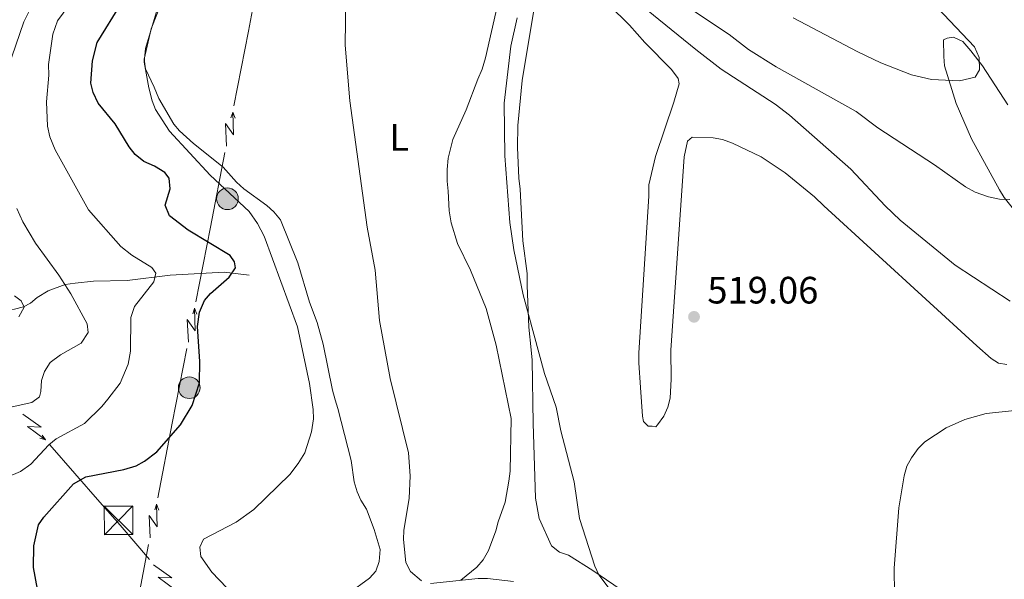
# Model space of a CAD drawing. Units: metres. Extents: x 640831 to 645346, y 727367 to 730428.
# Drawn here: x 642431 to 642690, y 729740 to 729887 of the extents above; entities that cross this region are included whole.
import ezdxf
from ezdxf.enums import TextEntityAlignment as Align

# ---------------------------------------------------------------- set-up
doc = ezdxf.new("R2010")
doc.units = ezdxf.units.M
doc.header["$MEASUREMENT"] = 0
doc.linetypes.add('DGN Style 3', pattern=[69.3526333798165, 49.5375952712975, -19.815038108519])
for name, color, linetype, lineweight in [('Carátula', 7, 'Continuous', 5), ('Elementos auxiliares', 7, 'Continuous', 5), ('Entidades rústicas y varios', 7, 'Continuous', 5), ('Hidrografía', 7, 'Continuous', 5), ('Líneas de conducción', 7, 'Continuous', 5), ('Relieve y altimetría', 7, 'Continuous', 5), ('Textos de rotulación', 7, 'Continuous', 5)]:
    doc.layers.add(name, color=color, linetype=linetype, lineweight=lineweight)
doc.styles.add('Style-arial', font='arial.shx', dxfattribs={"bigfont": 'arialbig.shx'})
doc.styles.add('Style-Arial Narrow', font='txt')

# ---------------------------------------------------------------- blocks, each defined once
blk = doc.blocks.new('5TME')
at = {"layer": 'Líneas de conducción', "color": 250, "linetype": 'Continuous', "lineweight": 5}
for p, q in [((-3.75, 3.75), (3.75, -3.75)), ((3.722999999998137, 3.776000000070781), (-3.716000000014901, -3.783999999985099))]:
    blk.add_line(p, q, dxfattribs=at)
at = {"layer": 'Líneas de conducción', "color": 250, "linetype": 'Continuous', "lineweight": 5, "flags": 128}
blk.add_lwpolyline([(-3.75, -3.75), (3.75, -3.75), (3.75, 3.75), (-3.75, 3.75), (-3.716000000014901, -3.783999999985099)], dxfattribs=at)
blk = doc.blocks.new('5PELE')
at = {"layer": 'Líneas de conducción', "linetype": 'Continuous', "lineweight": 5}
h = blk.add_hatch(color=9, dxfattribs=at)
edge = h.paths.add_edge_path()
edge.add_arc((-0.0002000001259148121, 0), 2.85, 0, 360)
at = {"layer": 'Líneas de conducción', "color": 252, "linetype": 'Continuous', "lineweight": 5}
blk.add_circle((-0.0002000001259148121, 0), 2.85, dxfattribs=at)
blk = doc.blocks.new('5PATER')
at = {"layer": 'Relieve y altimetría', "linetype": 'Continuous', "lineweight": 5}
h = blk.add_hatch(color=250, dxfattribs=at)
edge = h.paths.add_edge_path()
edge.add_ellipse((0, 0), major_axis=(-1.095731442945027, -1.110710700472634), ratio=0.9994222409660319, start_angle=0, end_angle=360)

msp = doc.modelspace()

# ---------------------------------------------------------------- linework, layer by layer
at = {"layer": 'Carátula', "color": 7, "linetype": 'Continuous', "lineweight": 5}
msp.add_3dface([(640892.3800000001, 727366.6699999999), (645346.4199999999, 727459.0900000001), (645284.8, 730428.46), (640830.76, 730336.04)], dxfattribs=at)
at = {"layer": 'Elementos auxiliares', "color": 250, "linetype": 'Continuous', "lineweight": 5}
msp.add_3dface([(641761.94, 727778.6300000001), (641714.52, 730091.96), (645126.97, 730162.79), (645175.5, 727849.46)], dxfattribs=at)
at = {"layer": 'Entidades rústicas y varios', "color": 92, "linetype": 'Continuous', "lineweight": 5}
for points in [[(642567.0900000001, 729894.6499999999, 515.04), (642563.1499999999, 729870.8400000001, 515.04), (642562.0900000001, 729859.02, 515.04), (642561.96, 729853.22, 515.04), (642562.3400000001, 729845.25, 515.04), (642562.6300000001, 729842.3500000001, 515.64), (642563.3300000001, 729828.74, 515.64), (642564.47, 729820.1499999999, 515.64), (642564.52, 729817.01, 515.04), (642564.94, 729806.05, 515.04), (642565.54, 729800.1000000001, 515.04), (642565.8300000001, 729797.45, 514.46), (642566.1100000001, 729780.78, 514.46), (642566.1599999999, 729778.1200000001, 513.87), (642566.69, 729761.21, 513.87), (642567.6799999999, 729755.8500000001, 513.87), (642570.94, 729748.6699999999, 513.87), (642572.98, 729747.05, 513.87), (642575.3300000001, 729746.1799999999, 513.87), (642581.72, 729742.1599999999, 514.26), (642600.23, 729729.6000000001, 517.39)], [(642517.5800000001, 729736.1799999999, 508.56), (642523.0700000001, 729740.1400000001, 508.56), (642524.75, 729741.99, 508.56), (642525.6499999999, 729744.54, 508.56), (642525.8400000001, 729747.69, 508.56), (642524.31, 729752.96, 508.56), (642522.27, 729758.26, 508.56), (642520.78, 729760.6499999999, 508.56), (642519.8300000001, 729762.8900000001, 509.14), (642519.05, 729765.44, 509.15), (642518.23, 729771.05, 509.15), (642514.8, 729784.72, 509.15), (642514.06, 729787.04, 508.56), (642513.3700000001, 729789.53, 508.56), (642510.9299999999, 729801.6200000001, 508.56), (642509.3400000001, 729807.3500000001, 508.56), (642507.31, 729812.6300000001, 508.56), (642504.23, 729822.97, 508.56), (642499.69, 729834.25, 507.97), (642497.96, 729836.3999999999, 507.97), (642496.0700000001, 729838.04, 507.74), (642490.1000000001, 729842.45, 506.47), (642488.1499999999, 729844.2, 506.2), (642484.6699999999, 729848.0900000001, 506.02), (642476.8, 729854.29, 504.88), (642473.1300000001, 729857.6599999999, 504.48), (642471.7, 729859.3900000001, 504.43), (642467.77, 729866.1499999999, 504.43), (642466.52, 729869.06, 505.01), (642464.23, 729873.8999999999, 505.02), (642463.8899999999, 729876.49, 505.02), (642465.7, 729884.4299999999, 505.02), (642468.71, 729891.97, 505.02)], [(642556.72, 729890.5900000001, 512.1), (642553.5800000001, 729876.76, 512.1), (642552.6599999999, 729873.8400000001, 512.1), (642551.5, 729871.1599999999, 511.51), (642548.5, 729863.1400000001, 511.51), (642545.01, 729855.3400000001, 511.51), (642543.74, 729850.48, 511.51), (642543.46, 729847.5, 511.51), (642543.5, 729844.44, 511.51), (642543.79, 729841.78, 512.1), (642544.05, 729836.6400000001, 512.1), (642544.55, 729833.52, 512.1), (642546.2, 729828.05, 512.1), (642549.6300000001, 729821.04, 512.1), (642553.77, 729811.03, 512.1), (642556.3500000001, 729801.3700000001, 512.1), (642560.29, 729782.1200000001, 512.1), (642560.0800000001, 729768.27, 512.1), (642559.6599999999, 729765.69, 511.52), (642558.74, 729760.1000000001, 511.51), (642556.8899999999, 729754.99, 511.51), (642556.24, 729752.6499999999, 510.92), (642554.3700000001, 729747.45, 510.92), (642552.96, 729745.01, 510.92), (642551.3, 729743.05, 510.33), (642547.0700000001, 729739.6300000001, 510.33)], [(642591.3800000001, 729885.3900000001, 516.82), (642585.97, 729890.6799999999, 516.69)], [(642690.5, 729796.3200000001, 519.1800000000001), (642688.3899999999, 729796.6699999999, 519.1800000000001), (642686.44, 729797.8400000001, 519.1800000000001), (642682.69, 729801.19, 519.17), (642642.48, 729837.9299999999, 518.59), (642640.02, 729840.31, 519.1800000000001), (642632.27, 729846.6400000001, 518.89), (642626, 729850.78, 518.62), (642618.5, 729854.44, 518.59), (642615.8300000001, 729855.3600000001, 518.59), (642613.3600000001, 729855.77, 518.59), (642607.8400000001, 729855.95, 518.59), (642606.6499999999, 729854.96, 518.59), (642605.77, 729850.79, 518.59), (642602.28, 729800.01, 519.1800000000001), (642602.3400000001, 729792.46, 518.61), (642602.04, 729787.48, 517.99), (642601.44, 729785.05, 517.72), (642600.3899999999, 729782.69, 517.51), (642598.77, 729780.4199999999, 517.41), (642598.28, 729779.8800000001, 517.41), (642597.31, 729780.1100000001, 517.41), (642596.3400000001, 729780.0900000001, 517.41), (642595.1100000001, 729781.28, 517.41), (642594.8500000001, 729782.72, 516.82), (642594.26, 729790.22, 516.33), (642593.8800000001, 729796.73, 516.82), (642593.8300000001, 729799.3800000001, 517.41), (642596.5, 729840.52, 518), (642596.45, 729843.4199999999, 518), (642598.22, 729850.9199999999, 517.96), (642603.06, 729865.1200000001, 517.52), (642604.4299999999, 729869.98, 516.98), (642604.19, 729871.3500000001, 516.82), (642602.46, 729873.74, 516.82), (642595.3800000001, 729880.81, 516.82), (642591.3800000001, 729885.3900000001, 516.82)], [(642690.79, 729864.48, 508.08), (642684.1300000001, 729874.6599999999, 505.29), (642681.1200000001, 729878.6599999999, 504.57), (642678.95, 729881.1100000001, 504.43), (642676.52, 729882.27, 505.02), (642674.8300000001, 729882, 505.02), (642673.8700000001, 729881.5, 505.02), (642673.95, 729877.1499999999, 505.61), (642674.2, 729874.6699999999, 505.6), (642677.26, 729864.8200000001, 506.19), (642681.29, 729855.5700000001, 507.1), (642688.5700000001, 729842.1100000001, 509.15), (642689.81, 729840.1400000001, 510.1), (642696.5900000001, 729831.75, 511.3)]]:
    msp.add_polyline3d(points, dxfattribs=at)
at = {"layer": 'Hidrografía', "color": 142, "linetype": 'DGN Style 3', "lineweight": 15}
msp.add_polyline3d([(642491.44, 729819.78, 500.72), (642484.9299999999, 729820.49, 499.65), (642470.71, 729819.78, 495.96), (642459.45, 729818.3800000001, 493.05), (642450.5800000001, 729818.1300000001, 491.43), (642445.73, 729817.6799999999, 490.32), (642443.1399999999, 729817.25, 489.66), (642438.6300000001, 729815.6200000001, 488.23), (642435.8, 729813.8700000001, 486.91), (642434.05, 729812.3900000001, 485.82), (642432.19, 729811.3999999999, 485.09), (642429.8, 729810.81, 484.53), (642408.45, 729809.8400000001, 480.07), (642393.6499999999, 729806.8600000001, 477.12), (642386.8, 729804.6599999999, 476.09), (642384.3999999999, 729804.6300000001, 475.46), (642381.0900000001, 729804.8800000001, 473.9), (642378.3800000001, 729804.8400000001, 471.63), (642376.6799999999, 729804.75, 469.82), (642372.79, 729805.0900000001, 464.92)], dxfattribs=at)
at = {"layer": 'Líneas de conducción', "color": 6, "linetype": 'Continuous', "lineweight": 5}
for p, q in [((642487.4618076805, 729864.1800282586, 506.0664369391148), (642491.2758887978, 729883.7800323688, 507.2033732211679)), ((642481.2639258653, 729832.3300215793, 504.2189154807785), (642485.0780069823, 729851.9300256895, 505.3558517628316)), ((642477.449844748, 729812.730017469, 503.0819791987255), (642481.2639258653, 729832.3300215793, 504.2189154807785)), ((642471.2519629325, 729780.8800107897, 501.2344577403893), (642475.0660440498, 729800.4800149, 502.3713940224424)), ((642467.4378818155, 729761.2800066792, 500.0975214583362), (642471.2519629325, 729780.8800107897, 501.2344577403893)), ((642439.1300955976, 729775.1890208535, 501.0198508958352), (642452.2668992516, 729760.1364591741, 501.9389682131561)), ((642461.24, 729729.4299999999, 498.25), (642465.0540811173, 729749.0300041104, 499.3869362820531))]:
    msp.add_line(p, q, dxfattribs=at)
at = {"layer": 'Líneas de conducción', "color": 6, "linetype": 'Continuous', "lineweight": 5, "extrusion": (0.9813886493854558, -0.1916637918205631, 0.01188737827929818), "elevation": 490647.3819354777, "flags": 128}
msp.add_lwpolyline([(839501.2882021526, -5325.683956454428), (839508.4296601405, -5325.27730094238), (839520.8470696271, -5328.571639226157)], dxfattribs=at)
at = {"layer": 'Líneas de conducción', "color": 6, "linetype": 'Continuous', "lineweight": 5, "extrusion": (0.6846804965963688, 0.726420294579975, 0.05938158976393469), "flags": 128}
for points, elevation in [([(33060.38845333067, -57138.98492546896), (33064.63374481903, -57207.98168014947), (33061.0791284907, -57196.01055540037), (33065.23602716235, -57266.20447176001)], 970111.5506613394), ([(33032.38511153875, -57139.33306604266), (33036.63040302711, -57208.3298207232), (33033.0757866989, -57196.35869597408), (33037.23268537043, -57266.5526123337)], 970067.1441117479), ([(33004.38176974695, -57139.68120661641), (33008.62706123531, -57208.67796129694), (33005.0724449071, -57196.70683654782), (33009.22934357863, -57266.90075290746)], 970022.7375621563)]:
    msp.add_lwpolyline(points, dxfattribs=dict(at, elevation=elevation))
at = {"layer": 'Líneas de conducción', "color": 6, "linetype": 'Continuous', "lineweight": 5, "extrusion": (0.3088519825280934, 0.9510345482677559, 0.01198919887281077), "flags": 128}
for points, elevation in [([(-385635.7258849768, -10133.23418260087), (-385635.7258849768, -10260.23835991043)], 892563.1423963732), ([(-385642.0950579371, -10135.59466748593), (-385642.0950579369, -10262.59884479548)], 892511.0836627457), ([(-385648.4642308974, -10137.95515237099), (-385648.4642308971, -10264.95932968054)], 892459.024929118)]:
    msp.add_lwpolyline(points, dxfattribs=dict(at, elevation=elevation))
at = {"layer": 'Líneas de conducción', "color": 6, "linetype": 'Continuous', "lineweight": 5, "extrusion": (-0.3625154527702814, 0.9316125956147612, 0.02608674365813482), "flags": 128}
for points, elevation in [([(-863429.3887197571, -11097.26422709363), (-863429.3887197571, -11160.18564032055)], 447050.7678746072), ([(-863401.4005001588, -11099.09158116217), (-863401.4005001588, -11162.01299438908)], 447006.3880330027), ([(-863373.4122805605, -11100.9189352307), (-863373.4122805605, -11163.84034845761)], 446962.0081913985)]:
    msp.add_lwpolyline(points, dxfattribs=dict(at, elevation=elevation))
at = {"layer": 'Líneas de conducción', "color": 6, "linetype": 'Continuous', "lineweight": 5, "extrusion": (0.1530315537826499, -0.9864355885428946, 0.05938158976401153), "elevation": -621538.2947907033, "flags": 128}
msp.add_lwpolyline([(746715.3477580056, 37537.80551832452), (746719.5930494943, 37468.808763644), (746716.0384331658, 37480.77988839311), (746720.1953318375, 37410.58597203348)], dxfattribs=at)
at = {"layer": 'Líneas de conducción', "color": 6, "linetype": 'Continuous', "lineweight": 5, "extrusion": (0.957928573753203, -0.2858187002149045, 0.02608674365683248), "elevation": 406839.0085948668, "flags": 128}
msp.add_lwpolyline([(882995.0298169118, -10052.89347067892), (882995.0298169118, -10115.81488390583)], dxfattribs=at)
at = {"layer": 'Líneas de conducción', "color": 6, "linetype": 'Continuous', "lineweight": 5, "extrusion": (0.5610703975970235, -0.8276812599368744, 0.011989198873404), "elevation": -243564.1676129078, "flags": 128}
msp.add_lwpolyline([(941257.4996434976, 3484.022277910044), (941257.4996434979, 3357.018100600491)], dxfattribs=at)
at = {"layer": 'Líneas de conducción', "color": 6, "linetype": 'Continuous', "lineweight": 5, "extrusion": (-0.7539104162339926, -0.6544306930664454, 0.05778885936285621), "elevation": -961899.8813432856, "flags": 128}
msp.add_lwpolyline([(-129950.4555731071, 56182.92729774103), (-129942.3904771771, 56183.29895062397), (-129930.5271952269, 56182.07410104456)], dxfattribs=at)
at = {"layer": 'Líneas de conducción', "color": 6, "linetype": 'Continuous', "lineweight": 5, "extrusion": (0.1445135539203648, -0.9877194234854603, 0.05938158976362849), "elevation": -627903.4595070756, "flags": 128}
msp.add_lwpolyline([(741342.5599736413, 37916.16054084519), (741346.8052651298, 37847.16378616466), (741343.2506488012, 37859.13491091378), (741347.407547473, 37788.94099455416)], dxfattribs=at)
at = {"layer": 'Relieve y altimetría', "color": 30, "linetype": 'Continuous', "lineweight": 5, "flags": 128}
for points, elevation in [([(642517.05, 729904.8400000001), (642516.7, 729880.1699999999), (642517.9099999999, 729865.51), (642522.45, 729832.3500000001), (642524.53, 729821.05), (642525.7, 729807.8500000001), (642528.52, 729792.6100000001), (642533.29, 729773.05), (642533.78, 729767.02), (642533.54, 729761.1200000001), (642532.1300000001, 729752.8200000001), (642531.99, 729750.3300000001), (642532.6599999999, 729744.3300000001), (642533.8300000001, 729741.8999999999), (642536.71, 729739.49)], 510), ([(642470.47, 729900.1100000001), (642464.19, 729879.28), (642463.8700000001, 729875.7), (642465.1200000001, 729868.9199999999), (642465.94, 729865.53), (642466.8600000001, 729863.21), (642470.52, 729857.51), (642481.19, 729845.97), (642491.4299999999, 729836.44), (642493.69, 729833.3), (642495.4299999999, 729830), (642504.1699999999, 729806.1400000001), (642507.31, 729791.27), (642508.3200000001, 729784.5), (642508.3700000001, 729782), (642507.8400000001, 729778.6400000001), (642506.06, 729773.0800000001), (642504.3600000001, 729770.25), (642502.1100000001, 729767.3600000001), (642492.72, 729758.1699999999), (642488.06, 729754.8800000001), (642479.45, 729750.3900000001), (642478.54, 729748.28)], 505), ([(642665.8200000001, 729896.8400000001), (642682.02, 729879.6499999999), (642683.29, 729876.8500000001), (642683.3400000001, 729873.6400000001), (642682.24, 729871.73), (642678.0800000001, 729870.75), (642670.73, 729871.1499999999), (642665.48, 729872.3400000001), (642657.44, 729875.46), (642651.3999999999, 729878.3999999999), (642634.3800000001, 729887.3300000001)], 505), ([(642424.9299999999, 729765.47), (642431.3400000001, 729768.21), (642434.1100000001, 729770.1499999999), (642438.79, 729775.19), (642440.74, 729776.75), (642448.23, 729780.75), (642452.78, 729785.25), (642454.3300000001, 729787.21), (642457.5800000001, 729791.3800000001), (642459.7, 729796.3900000001), (642460.26, 729799.75), (642460.3899999999, 729808.6400000001), (642461.3200000001, 729811.53), (642466.3700000001, 729817.97), (642466.8999999999, 729820.24), (642465.9299999999, 729821.74), (642460.5900000001, 729825.03), (642457.72, 729827.26), (642449.24, 729836.9299999999), (642440.47, 729852.6400000001), (642439.0900000001, 729856.02), (642438.47, 729858.8400000001), (642438.1699999999, 729865.26), (642438.81, 729872.26), (642438.76, 729875.0900000001), (642439.8400000001, 729883.03), (642441.0900000001, 729886.48), (642445.8200000001, 729892.96)], 495), ([(642428.02, 729873.96), (642432.27, 729886.25), (642435.3400000001, 729892.49)], 490), ([(642662.48, 729834.19), (642658.5900000001, 729837.9199999999), (642649.56, 729847.5800000001), (642633.4099999999, 729861.73), (642629.6300000001, 729864.6100000001), (642615.48, 729873.8700000001), (642608.79, 729878.98), (642594.4299999999, 729890.6300000001)], 515), ([(642679.6699999999, 729842.9299999999), (642671.54, 729848.71), (642656.6799999999, 729858.3999999999), (642650.96, 729862.6699999999), (642629.9299999999, 729874.4299999999), (642622.6699999999, 729879.03), (642617.5900000001, 729882.9199999999), (642607.95, 729889.3500000001)], 510), ([(642561.8600000001, 729887.28), (642560.25, 729879.8400000001), (642558.4299999999, 729864.8900000001), (642558.6699999999, 729851.1100000001), (642559.9099999999, 729833.5700000001), (642560.98, 729826.4099999999), (642563.4199999999, 729814.5700000001), (642569.0900000001, 729793.8800000001), (642572.1399999999, 729785.0900000001), (642573.3200000001, 729778.8500000001), (642576.8700000001, 729765.5), (642578.25, 729755.8900000001), (642582.25, 729743.3), (642583.3200000001, 729741.05), (642585.79, 729737.8)], 515), ([(642691.3400000001, 729839.6400000001), (642688.6499999999, 729839.6599999999), (642685.6799999999, 729840.27), (642682.2, 729841.55), (642679.6699999999, 729842.9299999999)], 510), ([(642428.3600000001, 729784.96), (642434.3400000001, 729786.3500000001), (642436.3600000001, 729787.8300000001), (642436.75, 729789.22), (642436.8899999999, 729792.06), (642437.6499999999, 729794.4299999999), (642439.19, 729796.78), (642441.8700000001, 729798.8200000001), (642447.3, 729801.8999999999), (642449.1300000001, 729804.73), (642448.9099999999, 729806.99), (642444.6200000001, 729814.8500000001), (642441.46, 729819.72), (642435.3200000001, 729828.1000000001), (642432.02, 729833.71), (642430.44, 729837.27)], 490), ([(642691.4099999999, 729812.8900000001), (642677, 729822.3700000001), (642662.48, 729834.19)], 515), ([(642430.97, 729808.8200000001), (642432.31, 729811.31), (642431.53, 729813.02), (642429.8, 729814.31)], 485), ([(642694.3300000001, 729784.3600000001), (642685.1100000001, 729783.46), (642679.5, 729781.8200000001), (642674.6399999999, 729779.69), (642669.02, 729775.97), (642667.26, 729774.2), (642665.51, 729771.75), (642664.27, 729769.5800000001), (642663.5700000001, 729767.05), (642662.1499999999, 729758.6599999999), (642660.9099999999, 729742.77), (642661.03, 729735.97)], 520), ([(642478.54, 729748.28), (642478.77, 729745.8400000001), (642481.6699999999, 729741.74), (642491.48, 729731.52)], 505), ([(642539.1100000001, 729738.78), (642551.6100000001, 729740.1300000001), (642554.1100000001, 729740.1000000001), (642560.8899999999, 729739.3)], 510)]:
    msp.add_lwpolyline(points, dxfattribs=dict(at, elevation=elevation))
at = {"layer": 'Relieve y altimetría', "color": 30, "linetype": 'Continuous', "lineweight": 25, "elevation": 500, "flags": 128}
msp.add_lwpolyline([(642435.8700000001, 729737.3300000001), (642434.8300000001, 729742.98), (642434.9199999999, 729748.6499999999), (642436.1499999999, 729754.1499999999), (642437.52, 729756.24), (642445.28, 729764.95), (642448.5800000001, 729766.8200000001), (642458.56, 729768.7), (642461.75, 729769.7), (642463.94, 729770.8999999999), (642467.1699999999, 729773.3800000001), (642473.46, 729780.47), (642476.46, 729785.55), (642478.3700000001, 729791.51), (642478.49, 729797.03), (642477.8999999999, 729806.28), (642478.4299999999, 729810.02), (642479.7, 729813.06), (642481.31, 729814.97), (642486.2, 729819.22), (642487.8600000001, 729821.7), (642487.6399999999, 729823.21), (642486.48, 729824.8900000001), (642475.4099999999, 729831.56), (642470.53, 729835.3600000001), (642469.4299999999, 729838.1200000001), (642470.69, 729842.3700000001), (642470.46, 729845.19), (642469.3, 729846.69), (642466.6200000001, 729848.3400000001), (642463.77, 729849.6100000001), (642461.47, 729851.46), (642459.9099999999, 729853.4099999999), (642456.23, 729859.49), (642451.8, 729864.8900000001), (642450.4299999999, 729867.7), (642449.8200000001, 729870.1300000001), (642450.28, 729876), (642451.49, 729880.8700000001), (642457.8800000001, 729891.1499999999)], dxfattribs=at)

# ---------------------------------------------------------------- block references
at = {"layer": 'Líneas de conducción', "color": 252, "linetype": 'Continuous', "lineweight": 5}
for p in [(642485.76, 729839.81, 504.52), (642475.73, 729790.2, 499.45)]:
    msp.add_blockref('5PELE', p, dxfattribs=at)
at = {"layer": 'Líneas de conducción', "color": 250, "linetype": 'Continuous', "lineweight": 5}
msp.add_blockref('5TME', (642457.1499999999, 729755.3700000001, 502.14), dxfattribs=at)
at = {"layer": 'Relieve y altimetría', "color": 250, "linetype": 'Continuous', "lineweight": 5}
msp.add_blockref('5PATER', (642608.3500000001, 729808.8, 519.0600000000001), dxfattribs=at)

# ---------------------------------------------------------------- texts
at = {"layer": 'Entidades rústicas y varios', "color": 92, "linetype": 'Continuous', "lineweight": 5, "style": 'Style-Arial Narrow'}
msp.add_text('L', height=7.000020000000001, dxfattribs=at).set_placement((642530.8731652175, 729855.91001, 510.28), align=Align.MIDDLE_CENTER)
at = {"layer": 'Textos de rotulación', "color": 250, "linetype": 'Continuous', "lineweight": 5, "style": 'Style-arial'}
msp.add_text('519.06', height=7.000020000000001, dxfattribs=at).set_placement((642611.8500000001, 729812.3, 519.0600000000001))

doc.saveas('drawing.dxf')
